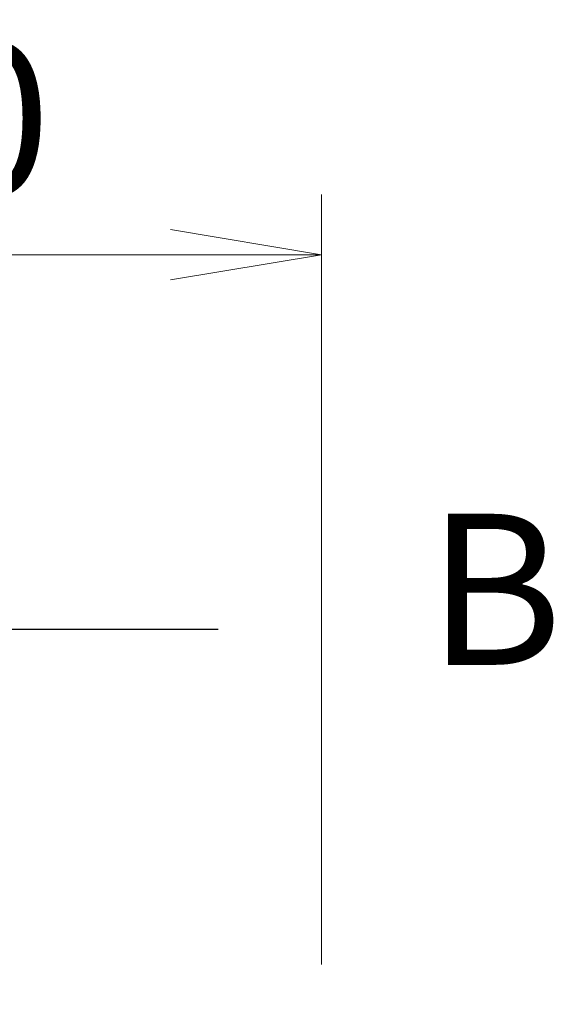
# Model space of a CAD drawing. Units: millimetres. Extents: x 0 to 10812, y 0 to 1826.
# Drawn here: x 2992 to 3049, y 1055 to 1161 of the extents above; entities that cross this region are included whole.
import ezdxf

# ---------------------------------------------------------------- set-up
doc = ezdxf.new("R2010")
doc.units = ezdxf.units.MM
doc.linetypes.add('CHAIN', pattern=[0.3543, 0.2362, -0.0295, 0.0591, -0.0295])
for name, color, linetype, lineweight in [('Dimension (ISO)', 7, 'Continuous', 18), ('Dimension (ISO) @ 1', 7, 'Continuous', 18), ('Section Line (ISO)', 7, 'CHAIN', 25)]:
    doc.layers.add(name, color=color, linetype=linetype, lineweight=lineweight)
doc.styles.add('Note Text (TK)', font='MS PGothic.ttf')
doc.dimstyles.new('Default - Method 1b (TK)', dxfattribs={"dimscale": 5, "dimtxt": 2.5, "dimasz": 2.5, "dimexe": 1, "dimexo": 1.5, "dimgap": 1, "dimtad": 1, "dimtoh": 1, "dimrnd": 1e-08, "dimdsep": 46, "dimtxsty": 'Note Text (TK)', "dimblk": 'OPEN', "dimcen": 0.09, "dimdle": 5, "dimclrd": 100, "dimclre": 100, "dimclrt": 7, "dimadec": 1, "dimazin": 1, "dimtfac": 1, "dimtmove": 0, "dimatfit": 3, "dimldrblk": 'OPEN', "dimfxl": 0, "dimtolj": 1, "dimlwd": -1, "dimlwe": -1, "dimarcsym": 0})

# ---------------------------------------------------------------- blocks, each defined once
blk = doc.blocks.new('2dTransSection67')
at = {"layer": 'Section Line (ISO)', "linetype": 'Continuous'}
blk.add_line((175.713, 176.447), (172.235, 176.447), dxfattribs=at)
at = {"layer": 'Section Line (ISO)', "insert": (179.18, 175.082), "char_height": 2.5, "attachment_point": 7, "style": 'Note Text (TK)'}
blk.add_mtext('B', dxfattribs=at)
blk = doc.blocks.new('_Open')
at = {"color": 0, "linetype": 'ByBlock', "lineweight": -2}
for p, q in [((-1, 0.1667), (0, 0)), ((-1, -0.1667), (0, 0)), ((0, 0), (-1, 0))]:
    blk.add_line(p, q, dxfattribs=at)
blk = doc.blocks.new('*D41')
at = {"layer": 'Defpoints', "color": 0, "transparency": 16777216}
for p in [(3024.03, 1135.23), (2924.03, 1049.11), (3024.03, 1049.11)]:
    blk.add_point(p, dxfattribs=at)
at = {"layer": 'Dimension (ISO)', "color": 100, "transparency": 16777216}
for p, q in [((2924.03, 1058.86), (2924.03, 1141.73)), ((3024.03, 1058.86), (3024.03, 1141.73)), ((2940.28, 1135.23), (3007.78, 1135.23))]:
    blk.add_line(p, q, dxfattribs=at)
at = {"layer": 'Dimension (ISO)', "color": 100, "transparency": 16777216, "xscale": 16.25, "yscale": 16.25, "zscale": 16.25, "rotation": 180}
blk.add_blockref('_Open', (2924.03, 1135.23), dxfattribs=at)
at = {"layer": 'Dimension (ISO)', "color": 100, "transparency": 16777216, "xscale": 16.25, "yscale": 16.25, "zscale": 16.25}
blk.add_blockref('_Open', (3024.03, 1135.23), dxfattribs=at)
at = {"layer": 'Dimension (ISO)', "color": 7, "transparency": 16777216, "insert": (2957.96, 1149.86), "char_height": 16.25, "attachment_point": 4, "style": 'Note Text (TK)'}
blk.add_mtext('\\A1;100', dxfattribs=at)

msp = doc.modelspace()

# ---------------------------------------------------------------- block references
at = {"layer": 'Section Line (ISO)', "xscale": 6.5, "yscale": 6.5, "zscale": 6.5}
msp.add_blockref('2dTransSection67', (1870.75, -52), dxfattribs=at)

# ---------------------------------------------------------------- dimensions: what is measured, and where the dimension line sits
at = {"layer": 'Dimension (ISO) @ 1', "color": 100, "true_color": 0x00ff3f}
dim = msp.add_linear_dim(base=(3024.0269, 1135.2327), p1=(2924.0269, 1049.1089), p2=(3024.0269, 1049.1089), angle=180, dimstyle='Default - Method 1b (TK)', override={"dimscale": 1, "dimtxt": 16.25, "dimasz": 16.25, "dimexe": 6.5, "dimexo": 9.75, "dimgap": 6.5, "dimdec": 2, "dimcen": 0.585, "dimtol": 0, "dimlim": 0, "dimtp": 0, "dimtm": 0, "dimtdec": 2, "dimtix": 0, "dimtofl": 0, "dimtmove": 0, "dimatfit": 1}, dxfattribs=at)
dim.commit()
dim.dimension.update_dxf_attribs({"geometry": '*D41', "text_midpoint": (2974.0269, 1135.2327), "dimtype": 128})

doc.saveas('drawing.dxf')
